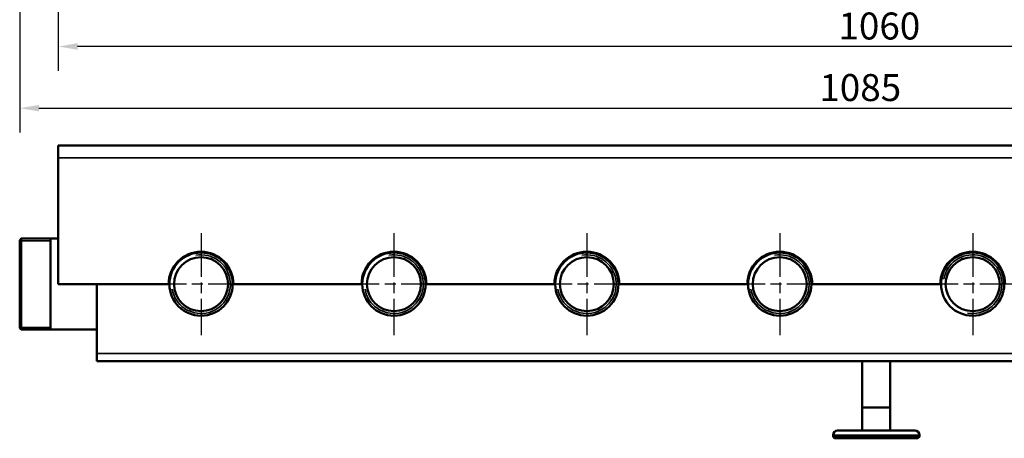
# Model space of a CAD drawing. Units: millimetres. Extents: x 0 to 4205, y 0 to 2970.
# Drawn here: x 2421 to 3059, y 1542 to 1813 of the extents above; entities that cross this region are included whole.
import ezdxf

# ---------------------------------------------------------------- set-up
doc = ezdxf.new("R2010")
doc.units = ezdxf.units.MM
doc.header["$LTSCALE"] = 5
doc.linetypes.add('CHAIN', pattern=[0.7087, 0.4724, -0.0591, 0.1181, -0.0591])
for name, color, linetype, lineweight in [('Widoczne (ISO)', 7, 'Continuous', 50), ('Widoczne wąskie (ISO)', 7, 'Continuous', 35), ('Wymiar (ISO)', 7, 'Continuous', 25), ('Znacznik środka (ISO)', 7, 'Continuous', 25)]:
    doc.layers.add(name, color=color, linetype=linetype, lineweight=lineweight)
doc.styles.add('Tekst notatki (ISO)', font='tahoma.ttf')
doc.dimstyles.new('Domyślne (ISO)', dxfattribs={"dimscale": 5, "dimtxt": 3.5, "dimasz": 2.5, "dimexe": 3.175, "dimexo": 0, "dimgap": 0.762, "dimtad": 1, "dimrnd": 1e-08, "dimtxsty": 'Tekst notatki (ISO)', "dimcen": 0.09, "dimdle": 10, "dimclrd": 256, "dimclre": 256, "dimclrt": 256, "dimazin": 2, "dimtfac": 1.001486, "dimtmove": 0, "dimatfit": 3, "dimfxl": 1, "dimtolj": 1, "dimtzin": 0, "dimlwd": -1, "dimlwe": -1, "dimarcsym": 0})

# ---------------------------------------------------------------- blocks, each defined once
blk = doc.blocks.new('*D33')
at = {"layer": 'Defpoints', "color": 0, "transparency": 16777216}
for p in [(2445.57, 1909.38), (3505.57, 1909.38), (2445.57, 1796.03)]:
    blk.add_point(p, dxfattribs=at)
at = {"layer": 'Wymiar (ISO)', "transparency": 16777216}
for p, q in [((2445.57, 1909.38), (2445.57, 1780.16)), ((3505.57, 1909.38), (3505.57, 1780.16)), ((3493.07, 1796.03), (2458.07, 1796.03))]:
    blk.add_line(p, q, dxfattribs=at)
for points in [[(2458.07, 1798.12), (2458.07, 1793.95), (2445.57, 1796.03)], [(3493.07, 1798.12), (3493.07, 1793.95), (3505.57, 1796.03)]]:
    blk.add_solid(points, dxfattribs=at)
at = {"layer": 'Wymiar (ISO)', "transparency": 16777216, "insert": (2951.1, 1818.06), "char_height": 17.5, "attachment_point": 1, "style": 'Tekst notatki (ISO)'}
blk.add_mtext('\\A1;1060', dxfattribs=at)
blk = doc.blocks.new('*D34')
at = {"layer": 'Defpoints', "color": 0, "transparency": 16777216}
for p in [(2420.57, 2155.88), (3505.57, 1909.38), (3505.57, 1756.03)]:
    blk.add_point(p, dxfattribs=at)
at = {"layer": 'Wymiar (ISO)', "transparency": 16777216}
for p, q in [((2420.57, 2155.88), (2420.57, 1740.16)), ((3505.57, 1909.38), (3505.57, 1740.16)), ((2433.07, 1756.03), (3493.07, 1756.03))]:
    blk.add_line(p, q, dxfattribs=at)
for points in [[(2433.07, 1758.12), (2433.07, 1753.95), (2420.57, 1756.03)], [(3493.07, 1758.12), (3493.07, 1753.95), (3505.57, 1756.03)]]:
    blk.add_solid(points, dxfattribs=at)
at = {"layer": 'Wymiar (ISO)', "transparency": 16777216, "insert": (2938.74, 1778.14), "char_height": 17.5, "attachment_point": 1, "style": 'Tekst notatki (ISO)'}
blk.add_mtext('\\A1;1085', dxfattribs=at)

msp = doc.modelspace()

# ---------------------------------------------------------------- linework, layer by layer
at = {"layer": 'Widoczne (ISO)'}
for p, q in [((2445.566, 1731.884), (3505.566, 1731.884)), ((2445.566, 1731.884), (2445.566, 1723.884)), ((2445.566, 1641.884), (2445.566, 1723.884)), ((2420.566, 1670.384), (2421.566, 1671.384)), ((2420.566, 1613.384), (2420.566, 1670.384)), ((2421.566, 1671.384), (2421.566, 1612.384)), ((2445.566, 1671.384), (2421.566, 1671.384)), ((2440.566, 1671.384), (2440.566, 1612.384)), ((2517.066, 1641.884), (2445.566, 1641.884)), ((2470.566, 1596.884), (2470.566, 1641.884)), ((2642.066, 1641.884), (2559.066, 1641.884)), ((2767.066, 1641.884), (2684.066, 1641.884)), ((2892.066, 1641.884), (2809.066, 1641.884)), ((3017.066, 1641.884), (2934.066, 1641.884)), ((2420.566, 1613.384), (2421.566, 1612.384)), ((2470.566, 1612.384), (2421.566, 1612.384)), ((2470.566, 1596.884), (2470.566, 1591.884)), ((3480.566, 1591.884), (2470.566, 1591.884)), ((2966.566, 1591.884), (2966.566, 1561.884)), ((2984.566, 1591.884), (2984.566, 1561.884)), ((2966.566, 1561.884), (2984.566, 1561.884)), ((2984.566, 1561.884), (2966.566, 1561.884)), ((2966.566, 1546.884), (2966.566, 1561.884)), ((2984.566, 1546.884), (2984.566, 1561.884)), ((2950.566, 1546.884), (3000.566, 1546.884)), ((2947.566, 1543.884), (2947.566, 1542.884)), ((2947.566, 1542.884), (3003.566, 1542.884)), ((2948.566, 1541.884), (2947.566, 1542.884)), ((3002.566, 1541.884), (2948.566, 1541.884)), ((3002.566, 1541.884), (3003.566, 1542.884)), ((3003.566, 1543.884), (3003.566, 1542.884))]:
    msp.add_line(p, q, dxfattribs=at)
for centre, radius in [((2538.066, 1641.884), 20.5), ((2538.066, 1641.884), 17.5), ((2663.066, 1641.884), 20.5), ((2663.066, 1641.884), 17.5), ((2788.066, 1641.884), 20.5), ((2788.066, 1641.884), 17.5), ((2913.066, 1641.884), 20.5), ((2913.066, 1641.884), 17.5), ((3038.066, 1641.884), 20.5), ((3038.066, 1641.884), 17.5)]:
    msp.add_circle(centre, radius, dxfattribs=at)
for centre, radius, start, end in [((2538.066, 1641.884), 21, 0, 180), ((2663.066, 1641.884), 21, 0, 180), ((2788.066, 1641.884), 21, 0, 180), ((2913.066, 1641.884), 21, 0, 180), ((3038.066, 1641.884), 21, 0, 180), ((2950.566, 1543.884), 3, 90, 180), ((3000.566, 1543.884), 3, 0, 90)]:
    msp.add_arc(centre, radius, start, end, dxfattribs=at)
at = {"layer": 'Widoczne wąskie (ISO)'}
for p, q in [((2445.566, 1723.884), (3505.566, 1723.884)), ((2440.566, 1669.905), (2420.566, 1669.905)), ((2420.566, 1613.863), (2440.566, 1613.863)), ((2470.566, 1596.884), (3480.566, 1596.884)), ((3003.566, 1543.884), (2947.566, 1543.884))]:
    msp.add_line(p, q, dxfattribs=at)
for centre, start, end in [((2538.066, 1641.884), 190, 100), ((2663.066, 1641.884), 190, 100), ((2788.066, 1641.884), 190, 100), ((2913.066, 1641.884), 190, 100), ((3038.066, 1641.884), 260, 170)]:
    msp.add_arc(centre, 19.021, start, end, dxfattribs=at)
at = {"layer": 'Znacznik środka (ISO)', "linetype": 'CHAIN', "ltscale": 11.993792}
for p, q in [((2538.066, 1674.884), (2538.066, 1608.884)), ((2663.066, 1674.884), (2663.066, 1608.884)), ((2788.066, 1674.884), (2788.066, 1608.884)), ((2913.066, 1674.884), (2913.066, 1608.884)), ((3038.066, 1674.884), (3038.066, 1608.884)), ((2571.066, 1641.884), (2505.066, 1641.884)), ((2696.066, 1641.884), (2630.066, 1641.884)), ((2821.066, 1641.884), (2755.066, 1641.884)), ((2946.066, 1641.884), (2880.066, 1641.884)), ((3071.066, 1641.884), (3005.066, 1641.884))]:
    msp.add_line(p, q, dxfattribs=at)

# ---------------------------------------------------------------- dimensions: what is measured, and where the dimension line sits
at = {"layer": 'Wymiar (ISO)'}
for base, p1, p2, picture, middle in [((3505.566, 1756.035), (2420.566, 2155.884), (3505.566, 1909.384), '*D34', (2963.066, 1756.035)), ((2445.566, 1796.035), (3505.566, 1909.384), (2445.566, 1909.384), '*D33', (2975.566, 1796.035))]:
    dim = msp.add_linear_dim(base=base, p1=p1, p2=p2, angle=180, dimstyle='Domyślne (ISO)', override={"dimdec": 2, "dimtp": 0, "dimtm": 0, "dimtdec": 2, "dimtofl": 0, "dimtmove": 0, "dimatfit": 1}, dxfattribs=at)
    dim.commit()
    dim.dimension.update_dxf_attribs({"geometry": picture, "text_midpoint": middle, "dimtype": 160})

doc.saveas('drawing.dxf')
